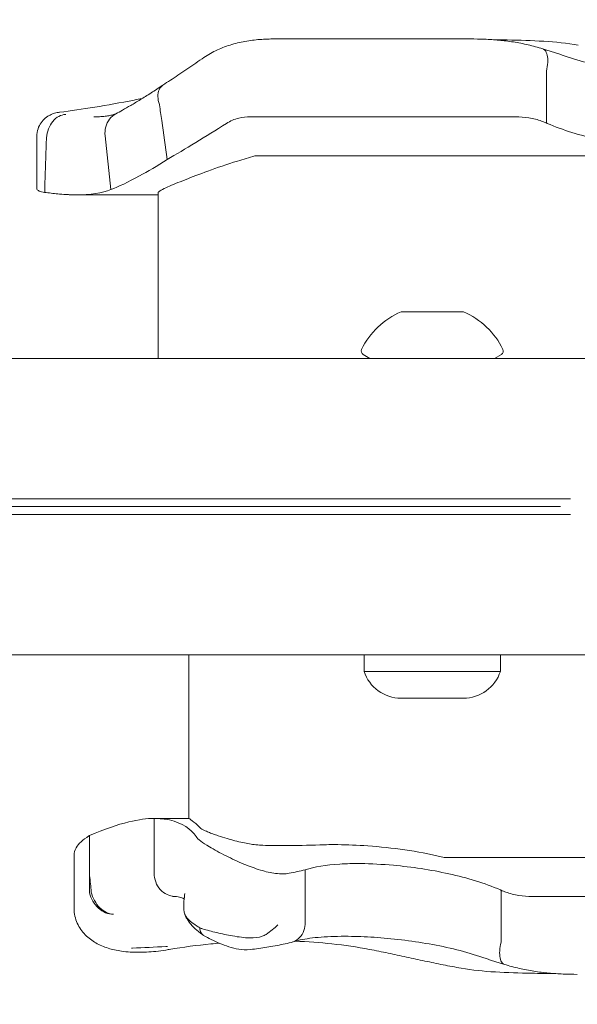
# Model space of a CAD drawing. Units: millimetres. Extents: x 8724 to 19066, y 5983 to 16266.
# Drawn here: x 13271 to 13343, y 13291 to 13417 of the extents above; entities that cross this region are included whole.
import ezdxf

# ---------------------------------------------------------------- set-up
doc = ezdxf.new("R2010")
doc.units = ezdxf.units.MM
doc.header["$LTSCALE"] = 75
doc.layers.add('Dimension (ISO)', color=7, linetype='Continuous', lineweight=18)
doc.layers.add('Visible (ISO)', color=7, linetype='Continuous', lineweight=18)
doc.styles.add('Note Text (ISO)', font='tahoma.ttf')
doc.dimstyles.new('Aplay Dimension Styles M', dxfattribs={"dimscale": 75, "dimtxt": 2.5, "dimasz": 2.5, "dimexe": 3.175, "dimexo": 2, "dimgap": 0.762, "dimtad": 1, "dimdec": 1, "dimlfac": 0.001, "dimrnd": 1e-08, "dimzin": 0, "dimdsep": 46, "dimtxsty": 'Note Text (ISO)', "dimcen": 0.09, "dimdle": 10, "dimclrd": 256, "dimclre": 256, "dimclrt": 7, "dimadec": 0, "dimazin": 0, "dimtfac": 1.40208, "dimtofl": 0, "dimtmove": 0, "dimatfit": 3, "dimfxl": 1, "dimtolj": 1, "dimtzin": 0, "dimlwd": -1, "dimlwe": -1, "dimarcsym": 0})

# ---------------------------------------------------------------- blocks, each defined once
blk = doc.blocks.new('*D38')
at = {"layer": 'Defpoints', "color": 0, "transparency": 16777216}
for p in [(17416.75, 13883.1), (11602.88, 13336.14), (17416.75, 12167.78)]:
    blk.add_point(p, dxfattribs=at)
at = {"layer": 'Dimension (ISO)', "transparency": 16777216}
for p, q in [((11602.88, 13486.14), (11602.88, 14121.23)), ((17416.75, 12317.78), (17416.75, 14121.23)), ((11790.38, 13883.1), (17229.25, 13883.1))]:
    blk.add_line(p, q, dxfattribs=at)
for points in [[(11790.38, 13914.35), (11790.38, 13851.85), (11602.88, 13883.1)], [(17229.25, 13914.35), (17229.25, 13851.85), (17416.75, 13883.1)]]:
    blk.add_solid(points, dxfattribs=at)
at = {"layer": 'Dimension (ISO)', "color": 7, "transparency": 16777216, "insert": (14509.82, 14136.31), "char_height": 187.5, "attachment_point": 2, "style": 'Note Text (ISO)'}
blk.add_mtext('\\A1;5.8 m', dxfattribs=at)
blk = doc.blocks.new('*D39')
at = {"layer": 'Defpoints', "color": 0, "transparency": 16777216}
for p in [(11094.83, 13474.44), (11747.71, 13474.44), (14715.04, 8037.88)]:
    blk.add_point(p, dxfattribs=at)
at = {"layer": 'Dimension (ISO)', "transparency": 16777216}
for p, q in [((11597.71, 13474.44), (10856.7, 13474.44)), ((11094.83, 8225.38), (11094.83, 13286.94)), ((14565.04, 8037.88), (10856.7, 8037.88))]:
    blk.add_line(p, q, dxfattribs=at)
for points in [[(11063.58, 13286.94), (11126.08, 13286.94), (11094.83, 13474.44)], [(11063.58, 8225.38), (11126.08, 8225.38), (11094.83, 8037.88)]]:
    blk.add_solid(points, dxfattribs=at)
at = {"layer": 'Dimension (ISO)', "color": 7, "transparency": 16777216, "insert": (10846.27, 10762.89), "char_height": 187.5, "attachment_point": 2, "rotation": 90, "style": 'Note Text (ISO)'}
blk.add_mtext('\\A1;5.4 m', dxfattribs=at)
blk = doc.blocks.new('*D40')
at = {"layer": 'Defpoints', "color": 0, "transparency": 16777216}
for p in [(9539.72, 15514.45), (8979.7, 5983.3), (13468.63, 5983.3)]:
    blk.add_point(p, dxfattribs=at)
at = {"layer": 'Dimension (ISO)', "transparency": 16777216}
for p, q in [((9389.72, 15514.45), (8741.58, 15514.45)), ((8979.7, 15326.95), (8979.7, 6170.8)), ((13318.63, 5983.3), (8741.58, 5983.3))]:
    blk.add_line(p, q, dxfattribs=at)
for points in [[(8948.45, 15326.95), (9010.95, 15326.95), (8979.7, 15514.45)], [(8948.45, 6170.8), (9010.95, 6170.8), (8979.7, 5983.3)]]:
    blk.add_solid(points, dxfattribs=at)
at = {"layer": 'Dimension (ISO)', "color": 7, "transparency": 16777216, "insert": (8727.37, 10748.88), "char_height": 187.5, "attachment_point": 2, "rotation": 90, "style": 'Note Text (ISO)'}
blk.add_mtext('\\A1;9.5 m', dxfattribs=at)
blk = doc.blocks.new('*D41')
at = {"layer": 'Defpoints', "color": 0, "transparency": 16777216}
for p in [(19065.94, 16010.4), (9539.72, 15514.45), (19065.94, 13330.52)]:
    blk.add_point(p, dxfattribs=at)
at = {"layer": 'Dimension (ISO)', "transparency": 16777216}
for p, q in [((9539.72, 15664.45), (9539.72, 16248.52)), ((19065.94, 13480.52), (19065.94, 16248.52)), ((9727.22, 16010.4), (18878.44, 16010.4))]:
    blk.add_line(p, q, dxfattribs=at)
for points in [[(9727.22, 16041.65), (9727.22, 15979.15), (9539.72, 16010.4)], [(18878.44, 16041.65), (18878.44, 15979.15), (19065.94, 16010.4)]]:
    blk.add_solid(points, dxfattribs=at)
at = {"layer": 'Dimension (ISO)', "color": 7, "transparency": 16777216, "insert": (14302.83, 16262.73), "char_height": 187.5, "attachment_point": 2, "style": 'Note Text (ISO)'}
blk.add_mtext('\\A1;9.5 m', dxfattribs=at)

msp = doc.modelspace()

# ---------------------------------------------------------------- linework, layer by layer
at = {"layer": 'Visible (ISO)'}
for p, q in [((13303.97, 13414.45), (13318.47, 13414.45)), ((13329.11, 13414.45), (13318.47, 13414.45)), ((13338.86, 13403.66), (13338.86, 13410.29)), ((13300.86, 13404.45), (13319.9, 13404.45)), ((13334.92, 13404.45), (13319.9, 13404.45)), ((13273.46, 13395.18), (13273.46, 13401.97)), ((13282.96, 13395.12), (13282.22, 13402.03)), ((13326.8, 13399.45), (13301.45, 13399.45)), ((13326.8, 13399.45), (13346.08, 13399.45)), ((13278.51, 13394.45), (13289.03, 13394.45)), ((13289.03, 13373.45), (13289.03, 13394.71)), ((13320.94, 13379.45), (13320.21, 13379.45)), ((13324.56, 13379.45), (13320.94, 13379.45)), ((13327.84, 13379.45), (13324.56, 13379.45)), ((13328.21, 13379.45), (13327.84, 13379.45)), ((13460.21, 13373.45), (12988.21, 13373.45)), ((13316.21, 13373.45), (13315.35, 13373.97)), ((13332.21, 13373.45), (13333.08, 13373.97)), ((13341.95, 13355.45), (13106.04, 13355.45)), ((13107.31, 13354.45), (13340.67, 13354.45)), ((13107.31, 13354.45), (13340.67, 13354.45)), ((13341.95, 13353.45), (13106.04, 13353.45)), ((13460.21, 13335.45), (12988.21, 13335.45)), ((13292.97, 13335.45), (13292.97, 13314.45)), ((13315.46, 13333.32), (13315.46, 13335.45)), ((13332.96, 13333.32), (13332.96, 13335.45)), ((13315.46, 13333.32), (13332.96, 13333.32)), ((13320.75, 13329.88), (13320.21, 13329.88)), ((13324.21, 13329.88), (13320.75, 13329.88)), ((13327.68, 13329.88), (13324.21, 13329.88)), ((13328.21, 13329.88), (13327.68, 13329.88)), ((13292.98, 13314.45), (13288.52, 13314.45)), ((13280.24, 13312.25), (13280.24, 13307.13)), ((13278.24, 13309.73), (13278.24, 13302.89)), ((13345.09, 13309.45), (13325.73, 13309.45)), ((13307.91, 13307.86), (13307.91, 13301.47)), ((13333.05, 13305.25), (13333.05, 13298.62)), ((13337.03, 13304.45), (13352.18, 13304.45))]:
    msp.add_line(p, q, dxfattribs=at)
for centre, radius, start, end in [((13324.14, 13370.28), 9.98, 113.1707, 154.2529), ((13324.29, 13370.28), 9.98, 25.7471, 66.8293), ((13315.6, 13374.4), 0.5, 154.2529, 239.2218), ((13332.82, 13374.4), 0.5, 300.7782, 25.7471), ((13320.21, 13334.88), 5, 198.1949, 270), ((13328.21, 13334.88), 5, 270, 341.8051)]:
    msp.add_arc(centre, radius, start, end, dxfattribs=at)
for centre, major_axis, ratio, start_param, end_param in [((13266.96, 13410.46), (-16.77, 5.14), 0.186215, 2.595233, 2.602843), ((13276.39, 13258.86), (83.32, 24.54), 0.398694, 1.285446, 1.286885)]:
    msp.add_ellipse(centre, major_axis=major_axis, ratio=ratio, start_param=start_param, end_param=end_param, dxfattribs=at)
for points, knots in [([(13294.67, 13411.91), (13295.22, 13412.3), (13295.81, 13412.64), (13297.01, 13413.22), (13297.64, 13413.47), (13298.9, 13413.87), (13299.54, 13414.02), (13300.81, 13414.25), (13301.45, 13414.33), (13302.72, 13414.43), (13303.35, 13414.45), (13303.97, 13414.45)], [0, 0, 0, 0, 0.1672936, 0.1672936, 0.3345871, 0.3345871, 0.5018807, 0.5018807, 0.6691743, 0.6691743, 0.8364678, 0.8364678, 0.8364678, 0.8364678]), ([(13329.11, 13414.45), (13329.71, 13414.45), (13330.32, 13414.44), (13331.53, 13414.39), (13332.15, 13414.35), (13333.38, 13414.23), (13334, 13414.16), (13335.25, 13413.96), (13335.88, 13413.84), (13337.13, 13413.55), (13337.76, 13413.38), (13338.39, 13413.18)], [0, 0, 0, 0, 0.1922752, 0.1922752, 0.3845505, 0.3845505, 0.5768257, 0.5768257, 0.769101, 0.769101, 0.9613762, 0.9613762, 0.9613762, 0.9613762]), ([(13342.94, 13413.67), (13341.53, 13413.91), (13340.05, 13414.05), (13337, 13414.24), (13335.43, 13414.29), (13333.28, 13414.33), (13332.72, 13414.34), (13332.16, 13414.34)], [0, 0, 0, 0, 0.480026, 0.480026, 0.960053, 0.960053, 1.126349, 1.126349, 1.126349, 1.126349]), ([(13338.39, 13413.18), (13338.5, 13413.14), (13338.6, 13413.08), (13338.81, 13412.84), (13338.9, 13412.62), (13339.02, 13412.09), (13339.05, 13411.78), (13339.01, 13411.08), (13338.96, 13410.71), (13338.87, 13410.33)], [-0.4287707, -0.4287707, -0.4287707, -0.4287707, -0.3514416, -0.3514416, -0.2343179, -0.2343179, -0.1171858, -0.1171858, 0, 0, 0, 0]), ([(13338.39, 13413.18), (13338.57, 13413.13), (13338.75, 13413.07), (13339.11, 13412.96), (13339.3, 13412.9), (13339.67, 13412.78), (13339.85, 13412.72), (13340.22, 13412.6), (13340.4, 13412.54), (13340.78, 13412.42), (13340.96, 13412.35), (13341.15, 13412.29)], [3.0503211, 3.0503211, 3.0503211, 3.0503211, 3.1089118, 3.1089118, 3.1682182, 3.1682182, 3.2275246, 3.2275246, 3.286831, 3.286831, 3.3461374, 3.3461374, 3.3461374, 3.3461374]), ([(13358.43, 13409.57), (13357.38, 13409.59), (13356.26, 13409.63), (13353.96, 13409.78), (13352.78, 13409.89), (13350.39, 13410.17), (13349.18, 13410.34), (13346.79, 13410.77), (13345.61, 13411.02), (13343.31, 13411.59), (13342.2, 13411.92), (13341.15, 13412.29)], [0, 0, 0, 0, 0.383004, 0.383004, 0.766008, 0.766008, 1.149012, 1.149012, 1.532015, 1.532015, 1.915019, 1.915019, 1.915019, 1.915019]), ([(13294.67, 13411.91), (13294.31, 13411.66), (13293.96, 13411.42), (13293.26, 13410.94), (13292.92, 13410.7), (13292.24, 13410.24), (13291.9, 13410.02), (13291.24, 13409.58), (13290.92, 13409.36), (13290.28, 13408.94), (13289.96, 13408.74), (13289.65, 13408.54)], [15.6009145, 15.6009145, 15.6009145, 15.6009145, 15.7443448, 15.7443448, 15.887775, 15.887775, 16.0312052, 16.0312052, 16.1746355, 16.1746355, 16.3180657, 16.3180657, 16.3180657, 16.3180657]), ([(13289.63, 13408.52), (13289.11, 13408.17), (13288.61, 13407.84), (13287.64, 13407.22), (13287.18, 13406.93), (13286.31, 13406.4), (13285.9, 13406.15), (13285.14, 13405.71), (13284.79, 13405.51), (13284.15, 13405.15), (13283.87, 13404.99), (13283.61, 13404.85)], [0.075002, 0.075002, 0.075002, 0.075002, 0.331621, 0.331621, 0.58824, 0.58824, 0.84486, 0.84486, 1.101479, 1.101479, 1.358098, 1.358098, 1.358098, 1.358098]), ([(13289.19, 13406.03), (13289.07, 13406.38), (13289.01, 13406.73), (13289, 13407.39), (13289.05, 13407.68), (13289.26, 13408.19), (13289.43, 13408.39), (13289.64, 13408.53), (13289.65, 13408.53), (13289.65, 13408.54)], [0, 0, 0, 0, 0.1171682, 0.1171682, 0.2343449, 0.2343449, 0.3515485, 0.3515485, 0.3557107, 0.3557107, 0.3557107, 0.3557107]), ([(13276.4, 13405.05), (13277.8, 13405.23), (13279.3, 13405.44), (13282.49, 13405.95), (13284.18, 13406.26), (13286.3, 13406.68), (13286.65, 13406.75), (13287, 13406.82)], [0, 0, 0, 0, 0.87409, 0.87409, 1.748179, 1.748179, 1.919097, 1.919097, 1.919097, 1.919097]), ([(13290.17, 13398.98), (13289.95, 13400.65), (13289.72, 13402.32), (13289.39, 13404.66), (13289.29, 13405.33), (13289.2, 13406)], [0, 0, 0, 0, 0.5088269, 0.5088269, 0.7136718, 0.7136718, 0.7136718, 0.7136718]), ([(13273.46, 13401.97), (13273.46, 13402.29), (13273.52, 13402.62), (13273.71, 13403.22), (13273.86, 13403.48), (13274.19, 13403.96), (13274.38, 13404.15), (13274.79, 13404.49), (13274.99, 13404.61), (13275.39, 13404.81), (13275.56, 13404.87), (13275.86, 13404.96), (13275.97, 13404.98), (13276.19, 13405.02), (13276.29, 13405.04), (13276.39, 13405.05), (13276.4, 13405.05), (13276.4, 13405.05)], [-0.1225041, -0.1225041, -0.1225041, -0.1225041, -0.1137965, -0.1137965, -0.1045562, -0.1045562, -0.0928906, -0.0928906, -0.0759114, -0.0759114, -0.0514106, -0.0514106, -0.0269098, -0.0269098, -0.002409, -0.002409, 0, 0, 0, 0]), ([(13274.7, 13401.78), (13274.73, 13402.17), (13274.82, 13402.55), (13275.09, 13403.27), (13275.28, 13403.59), (13275.74, 13404.15), (13276, 13404.37), (13276.56, 13404.67), (13276.86, 13404.75), (13277.16, 13404.76), (13277.17, 13404.76), (13277.17, 13404.76)], [0, 0, 0, 0, 0.1171001, 0.1171001, 0.2342466, 0.2342466, 0.3514899, 0.3514899, 0.4703921, 0.4703921, 0.4717187, 0.4717187, 0.4717187, 0.4717187]), ([(13283.68, 13404.89), (13283.61, 13404.86), (13283.52, 13404.82), (13283.29, 13404.75), (13283.14, 13404.7), (13282.8, 13404.62), (13282.61, 13404.59), (13282.18, 13404.52), (13281.94, 13404.5), (13281.43, 13404.46), (13281.16, 13404.45), (13280.87, 13404.45)], [0.0275618, 0.0275618, 0.0275618, 0.0275618, 0.1671743, 0.1671743, 0.3391138, 0.3391138, 0.5110534, 0.5110534, 0.682993, 0.682993, 0.8549326, 0.8549326, 0.8549326, 0.8549326]), ([(13282.22, 13402.04), (13282.18, 13402.42), (13282.21, 13402.81), (13282.41, 13403.54), (13282.57, 13403.87), (13283.02, 13404.45), (13283.3, 13404.68), (13283.61, 13404.85)], [-0.4707877, -0.4707877, -0.4707877, -0.4707877, -0.3536354, -0.3536354, -0.236469, -0.236469, -0.1213802, -0.1213802, -0.1213802, -0.1213802]), ([(13300.86, 13404.45), (13300.36, 13404.45), (13299.87, 13404.4), (13298.82, 13404.15), (13298.29, 13403.93), (13297.8, 13403.62)], [0.376636, 0.376636, 0.376636, 0.376636, 0.5305001, 0.5305001, 0.7135147, 0.7135147, 0.7135147, 0.7135147]), ([(13338.86, 13403.66), (13338.66, 13403.75), (13338.45, 13403.84), (13337.75, 13404.09), (13337.18, 13404.24), (13336.03, 13404.42), (13335.45, 13404.45), (13334.92, 13404.45)], [0.5474596, 0.5474596, 0.5474596, 0.5474596, 0.6177753, 0.6177753, 0.7989778, 0.7989778, 0.9801803, 0.9801803, 0.9801803, 0.9801803]), ([(13356.88, 13400.25), (13355.54, 13400.27), (13354.12, 13400.34), (13350.31, 13400.68), (13347.89, 13401.03), (13343.2, 13402.08), (13340.98, 13402.75), (13338.96, 13403.62)], [1.021909, 1.021909, 1.021909, 1.021909, 1.48365, 1.48365, 2.213843, 2.213843, 2.932138, 2.932138, 2.932138, 2.932138]), ([(13282.22, 13402.03), (13282.22, 13402.03), (13282.22, 13402.03), (13282.22, 13402.04), (13282.22, 13402.04), (13282.22, 13402.04)], [-0.0053579779, -0.0053579779, -0.0053579779, -0.0053579779, -0.0053463846, -0.0053463846, -0.0050166594, -0.0050166594, -0.0050166594, -0.0050166594]), ([(13274.7, 13401.77), (13274.67, 13401.09), (13274.65, 13400.42), (13274.57, 13398.09), (13274.52, 13396.43), (13274.47, 13394.77)], [0.2970681, 0.2970681, 0.2970681, 0.2970681, 0.4989572, 0.4989572, 0.9971785, 0.9971785, 0.9971785, 0.9971785]), ([(13290.17, 13398.98), (13288.9, 13398.16), (13287.72, 13397.46), (13286.63, 13396.87), (13285.17, 13396.08), (13283.92, 13395.5), (13282.96, 13395.12)], [1.383651, 1.383651, 1.383651, 1.383651, 2.003949, 2.003949, 2.003949, 2.845024, 2.845024, 2.845024, 2.845024]), ([(13289.03, 13394.71), (13289.03, 13394.73), (13289.04, 13394.75), (13289.15, 13394.93), (13289.57, 13395.16), (13290.86, 13395.73), (13291.61, 13396.04), (13293.37, 13396.73), (13294.35, 13397.11), (13296.59, 13397.92), (13297.88, 13398.37), (13299.22, 13398.78)], [-1.799293, -1.799293, -1.799293, -1.799293, -1.723011, -1.723011, -1.222666, -1.222666, -0.813851, -0.813851, -0.428848, -0.428848, 0, 0, 0, 0]), ([(13274.47, 13394.77), (13274.47, 13394.77), (13274.46, 13394.77), (13274.32, 13394.8), (13274.19, 13394.83), (13273.85, 13394.91), (13273.68, 13394.97), (13273.5, 13395.09), (13273.46, 13395.13), (13273.46, 13395.18)], [0.1264144, 0.1264144, 0.1264144, 0.1264144, 0.1290799, 0.1290799, 0.2019295, 0.2019295, 0.3504709, 0.3504709, 0.4644232, 0.4644232, 0.4644232, 0.4644232]), ([(13277.43, 13394.48), (13277.09, 13394.5), (13276.74, 13394.52), (13276.38, 13394.55), (13275.82, 13394.6), (13275.24, 13394.66), (13274.64, 13394.75)], [0.8615212, 0.8615212, 0.8615212, 0.8615212, 0.9894648, 0.9894648, 0.9894648, 1.1883216, 1.1883216, 1.1883216, 1.1883216]), ([(13278.51, 13394.45), (13278.22, 13394.45), (13277.93, 13394.46), (13277.56, 13394.47), (13277.49, 13394.48), (13277.43, 13394.48)], [0.7222422, 0.7222422, 0.7222422, 0.7222422, 0.8618633, 0.8618633, 0.891196, 0.891196, 0.891196, 0.891196]), ([(13280.24, 13312.25), (13282.1, 13313.06), (13283.79, 13313.65), (13286.53, 13314.31), (13287.62, 13314.45), (13288.52, 13314.45)], [0.000363, 0.000363, 0.000363, 0.000363, 0.866812, 0.866812, 1.597096, 1.597096, 1.597096, 1.597096]), ([(13288.52, 13314.45), (13289.23, 13314.45), (13289.89, 13314.38), (13290.48, 13314.26), (13292.13, 13313.9), (13293.27, 13313.07), (13293.89, 13312.12)], [1.61054, 1.61054, 1.61054, 1.61054, 2.029261, 2.029261, 2.029261, 3.201538, 3.201538, 3.201538, 3.201538]), ([(13288.52, 13314.45), (13288.52, 13312.79), (13288.52, 13311.12), (13288.52, 13308.78), (13288.52, 13308.11), (13288.52, 13307.44)], [0, 0, 0, 0, 0.5, 0.5, 0.700962, 0.700962, 0.700962, 0.700962]), ([(13278.24, 13309.73), (13278.24, 13310.04), (13278.33, 13310.36), (13278.8, 13311.21), (13279.35, 13311.73), (13280.18, 13312.22), (13280.21, 13312.24), (13280.24, 13312.25)], [1.9522226, 1.9522226, 1.9522226, 1.9522226, 2.2430546, 2.2430546, 2.7432832, 2.7432832, 2.7634696, 2.7634696, 2.7634696, 2.7634696]), ([(13302.47, 13311.01), (13302.19, 13311.01), (13301.89, 13311.04), (13301.03, 13311.13), (13300.47, 13311.23), (13299.21, 13311.5), (13298.53, 13311.68), (13297.48, 13311.99), (13297.1, 13312.11), (13296.5, 13312.31), (13296.27, 13312.39), (13295.86, 13312.54), (13295.67, 13312.61), (13295.3, 13312.76), (13295.12, 13312.84), (13294.72, 13313.04), (13294.54, 13313.14), (13294.44, 13313.24)], [-1.054775, -1.054775, -1.054775, -1.054775, -0.946985, -0.946985, -0.768234, -0.768234, -0.558802, -0.558802, -0.428007, -0.428007, -0.339196, -0.339196, -0.2577, -0.2577, -0.158264, -0.158264, 0, 0, 0, 0]), ([(13305.83, 13307.41), (13305.36, 13307.32), (13304.78, 13307.31), (13303.5, 13307.47), (13302.84, 13307.62), (13301.45, 13308.05), (13300.74, 13308.31), (13299.24, 13308.93), (13298.47, 13309.29), (13296.94, 13310.05), (13296.21, 13310.45), (13295.16, 13311.08), (13294.78, 13311.32), (13294.2, 13311.76), (13294, 13311.95), (13293.89, 13312.12)], [0, 0, 0, 0, 0.251157, 0.251157, 0.476789, 0.476789, 0.703902, 0.703902, 0.965594, 0.965594, 1.271911, 1.271911, 1.497888, 1.497888, 1.72149, 1.72149, 1.72149, 1.72149]), ([(13309.8, 13311.06), (13308.27, 13311), (13306.77, 13310.97), (13304.39, 13310.97), (13303.43, 13310.98), (13302.47, 13311.01)], [28.4732472, 28.4732472, 28.4732472, 28.4732472, 29.0299661, 29.0299661, 29.3881845, 29.3881845, 29.3881845, 29.3881845]), ([(13325.37, 13309.54), (13323.86, 13309.9), (13322.29, 13310.19), (13319.1, 13310.65), (13317.49, 13310.82), (13314.6, 13311.02), (13313.32, 13311.08), (13312.11, 13311.09)], [-1.668064, -1.668064, -1.668064, -1.668064, -1.18885, -1.18885, -0.700596, -0.700596, -0.280477, -0.280477, -0.280477, -0.280477]), ([(13307.91, 13307.86), (13309.07, 13308.26), (13310.56, 13308.5), (13313.19, 13308.65), (13314.09, 13308.67), (13315.04, 13308.66)], [0.000155, 0.000155, 0.000155, 0.000155, 0.69249, 0.69249, 1.022393, 1.022393, 1.022393, 1.022393]), ([(13315.04, 13308.66), (13316.36, 13308.64), (13317.78, 13308.57), (13321.57, 13308.23), (13323.98, 13307.87), (13328.68, 13306.83), (13330.92, 13306.16), (13332.95, 13305.29)], [1.021909, 1.021909, 1.021909, 1.021909, 1.48365, 1.48365, 2.213843, 2.213843, 2.932138, 2.932138, 2.932138, 2.932138]), ([(13288.52, 13307.44), (13288.52, 13307.05), (13288.59, 13306.67), (13288.85, 13305.94), (13289.05, 13305.61), (13289.56, 13305.06), (13289.86, 13304.84), (13290.49, 13304.54), (13290.81, 13304.46), (13291.14, 13304.45)], [0, 0, 0, 0, 0.1171828, 0.1171828, 0.2343687, 0.2343687, 0.3515628, 0.3515628, 0.4587692, 0.4587692, 0.4587692, 0.4587692]), ([(13280.24, 13307.13), (13280.24, 13306.97), (13280.24, 13306.82), (13280.23, 13306.14), (13280.23, 13305.61), (13280.22, 13305.08)], [0.5141507, 0.5141507, 0.5141507, 0.5141507, 0.5596599, 0.5596599, 0.7165226, 0.7165226, 0.7165226, 0.7165226]), ([(13283.29, 13302.15), (13283.29, 13302.15), (13283.28, 13302.15), (13282.96, 13302.14), (13282.62, 13302.21), (13281.97, 13302.48), (13281.66, 13302.68), (13281.1, 13303.19), (13280.85, 13303.49), (13280.47, 13304.17), (13280.32, 13304.53), (13280.24, 13304.9)], [-0.0008137, -0.0008137, -0.0008137, -0.0008137, 0, 0, 0.1188911, 0.1188911, 0.2364778, 0.2364778, 0.3534537, 0.3534537, 0.47013, 0.47013, 0.47013, 0.47013]), ([(13280.45, 13305), (13280.54, 13304.63), (13280.68, 13304.26), (13281.05, 13303.58), (13281.28, 13303.26), (13281.81, 13302.74), (13282.1, 13302.53), (13282.71, 13302.24), (13283.01, 13302.17), (13283.31, 13302.16), (13283.31, 13302.16), (13283.31, 13302.16)], [-0.4674377, -0.4674377, -0.4674377, -0.4674377, -0.3502493, -0.3502493, -0.2330586, -0.2330586, -0.1158622, -0.1158622, 0, 0, 0.0014948, 0.0014948, 0.0014948, 0.0014948]), ([(13292.46, 13304.83), (13292.46, 13304.83), (13292.46, 13304.83), (13292.36, 13304.19), (13292.31, 13303.52), (13292.32, 13302.87)], [-0.0012846, -0.0012846, -0.0012846, -0.0012846, 0, 0, 0.3160753, 0.3160753, 0.3160753, 0.3160753]), ([(13333.05, 13305.25), (13333.25, 13305.15), (13333.46, 13305.07), (13334.17, 13304.82), (13334.74, 13304.67), (13335.9, 13304.49), (13336.49, 13304.45), (13337.03, 13304.45)], [0.5474596, 0.5474596, 0.5474596, 0.5474596, 0.6177753, 0.6177753, 0.7989778, 0.7989778, 0.9801803, 0.9801803, 0.9801803, 0.9801803]), ([(13290.89, 13304.45), (13290.91, 13304.45), (13290.93, 13304.45), (13290.96, 13304.45), (13290.98, 13304.45), (13291.01, 13304.45), (13291.03, 13304.45), (13291.06, 13304.45), (13291.08, 13304.45), (13291.11, 13304.45), (13291.12, 13304.45), (13291.14, 13304.45)], [3.3643716, 3.3643716, 3.3643716, 3.3643716, 3.3852495, 3.3852495, 3.4061274, 3.4061274, 3.4270053, 3.4270053, 3.4478832, 3.4478832, 3.4687611, 3.4687611, 3.4687611, 3.4687611]), ([(13291.14, 13304.45), (13291.49, 13304.43), (13291.75, 13304.38), (13292.12, 13304.27), (13292.23, 13304.21), (13292.34, 13304.13), (13292.36, 13304.11), (13292.36, 13304.09), (13292.36, 13304.1), (13292.36, 13304.09), (13292.37, 13304.08), (13292.36, 13304.07)], [0.003, 0.003, 0.003, 0.003, 0.431234, 0.431234, 0.859468, 0.859468, 1.287702, 1.287702, 1.715936, 1.715936, 2.14417, 2.14417, 2.14417, 2.14417]), ([(13284.33, 13297.42), (13283.73, 13297.51), (13283.15, 13297.63), (13282.06, 13297.98), (13281.53, 13298.2), (13280.55, 13298.76), (13280.09, 13299.1), (13279.26, 13299.93), (13278.9, 13300.44), (13278.39, 13301.59), (13278.24, 13302.24), (13278.24, 13302.89)], [6.4784819, 6.4784819, 6.4784819, 6.4784819, 6.6710005, 6.6710005, 6.8635191, 6.8635191, 7.0560377, 7.0560377, 7.2485563, 7.2485563, 7.4410749, 7.4410749, 7.4410749, 7.4410749]), ([(13292.32, 13302.87), (13292.33, 13302.64), (13292.36, 13302.42), (13292.5, 13302.06), (13292.57, 13301.93), (13292.73, 13301.71), (13292.8, 13301.62), (13292.97, 13301.43), (13293.07, 13301.34), (13293.4, 13301.06), (13293.66, 13300.88), (13293.95, 13300.69), (13294.09, 13300.6), (13294.23, 13300.51), (13294.38, 13300.41)], [-0.5264482, -0.5264482, -0.5264482, -0.5264482, -0.3877315, -0.3877315, -0.2935515, -0.2935515, -0.225191, -0.225191, -0.1502283, -0.1502283, 0, 0, 0, 0.0707902, 0.0707902, 0.0707902, 0.0707902]), ([(13292.4, 13302.35), (13292.49, 13302.01), (13292.62, 13301.76), (13292.92, 13301.24), (13293.09, 13301.03), (13293.41, 13300.66), (13293.56, 13300.51), (13293.87, 13300.22), (13294.02, 13300.09), (13294.33, 13299.85), (13294.48, 13299.73), (13294.65, 13299.6), (13294.65, 13299.6), (13294.66, 13299.6)], [2.5303529, 2.5303529, 2.5303529, 2.5303529, 2.5719984, 2.5719984, 2.6352888, 2.6352888, 2.6985791, 2.6985791, 2.7618695, 2.7618695, 2.8251598, 2.8251598, 2.8268407, 2.8268407, 2.8268407, 2.8268407]), ([(13306.11, 13298.54), (13306.27, 13298.58), (13306.44, 13298.64), (13306.88, 13298.87), (13307.14, 13299.09), (13307.56, 13299.63), (13307.72, 13299.96), (13307.91, 13300.67), (13307.94, 13301.05), (13307.91, 13301.44)], [-0.413661, -0.413661, -0.413661, -0.413661, -0.3512957, -0.3512957, -0.2341881, -0.2341881, -0.1171234, -0.1171234, 0, 0, 0, 0]), ([(13294.37, 13300.4), (13294.49, 13300.36), (13294.61, 13300.32), (13295.29, 13300.12), (13295.9, 13299.96), (13297.21, 13299.65), (13297.9, 13299.5), (13299.37, 13299.24), (13300.11, 13299.14), (13301.42, 13299.11), (13301.96, 13299.17), (13302.58, 13299.4), (13302.74, 13299.48), (13302.89, 13299.58)], [-0.8052319, -0.8052319, -0.8052319, -0.8052319, -0.7754834, -0.7754834, -0.6459259, -0.6459259, -0.5149958, -0.5149958, -0.3635357, -0.3635357, -0.217196, -0.217196, -0.1551194, -0.1551194, -0.1551194, -0.1551194]), ([(13294.88, 13299.44), (13294.84, 13299.46), (13294.8, 13299.49), (13294.6, 13299.65), (13294.48, 13299.85), (13294.4, 13300.19), (13294.39, 13300.29), (13294.38, 13300.39)], [0.202117, 0.202117, 0.202117, 0.202117, 0.2501217, 0.2501217, 0.5002434, 0.5002434, 0.59463, 0.59463, 0.59463, 0.59463]), ([(13302.89, 13299.58), (13303.44, 13299.96), (13303.95, 13300.37), (13304.4, 13300.79), (13304.4, 13300.79), (13304.4, 13300.8)], [0, 0, 0, 0, 0.2663298, 0.2663298, 0.2680944, 0.2680944, 0.2680944, 0.2680944]), ([(13290.46, 13297.64), (13292.24, 13297.95), (13294.03, 13298.18), (13296.16, 13298.39), (13296.5, 13298.43), (13296.85, 13298.46)], [0, 0, 0, 0, 0.5853106, 0.5853106, 0.6997309, 0.6997309, 0.6997309, 0.6997309]), ([(13294.86, 13299.45), (13295.17, 13299.27), (13295.51, 13299.09), (13296.2, 13298.74), (13296.56, 13298.58), (13297.31, 13298.26), (13297.7, 13298.12), (13298.51, 13297.86), (13298.93, 13297.75), (13299.83, 13297.61), (13300.31, 13297.57), (13300.87, 13297.63)], [1.6982504, 1.6982504, 1.6982504, 1.6982504, 1.7982016, 1.7982016, 1.8981528, 1.8981528, 1.9981039, 1.9981039, 2.0980551, 2.0980551, 2.1980063, 2.1980063, 2.1980063, 2.1980063]), ([(13300.87, 13297.63), (13301.23, 13297.67), (13301.58, 13297.72), (13302.28, 13297.81), (13302.64, 13297.87), (13303.34, 13297.98), (13303.68, 13298.04), (13304.38, 13298.17), (13304.73, 13298.24), (13305.42, 13298.39), (13305.76, 13298.46), (13306.11, 13298.54)], [0, 0, 0, 0, 0.1718648, 0.1718648, 0.3437297, 0.3437297, 0.5155945, 0.5155945, 0.6874593, 0.6874593, 0.8593241, 0.8593241, 0.8593241, 0.8593241]), ([(13306.3, 13298.6), (13306.57, 13298.69), (13306.89, 13298.78), (13307.63, 13298.94), (13308.04, 13299.01), (13308.94, 13299.14), (13309.43, 13299.19), (13310.48, 13299.27), (13311.03, 13299.3), (13312.2, 13299.33), (13312.81, 13299.34), (13313.44, 13299.33)], [2.029136, 2.029136, 2.029136, 2.029136, 2.26184, 2.26184, 2.494543, 2.494543, 2.727247, 2.727247, 2.95995, 2.95995, 3.192654, 3.192654, 3.192654, 3.192654]), ([(13306.62, 13298.7), (13308.22, 13298.64), (13309.79, 13298.53), (13312.98, 13298.19), (13314.59, 13297.95), (13316.16, 13297.65)], [1.791998, 1.791998, 1.791998, 1.791998, 2.341242, 2.341242, 2.926553, 2.926553, 2.926553, 2.926553]), ([(13313.44, 13299.33), (13314.49, 13299.32), (13315.59, 13299.28), (13317.88, 13299.13), (13319.06, 13299.02), (13321.44, 13298.74), (13322.64, 13298.56), (13325.03, 13298.14), (13326.22, 13297.89), (13328.52, 13297.31), (13329.64, 13296.99), (13330.7, 13296.62)], [0, 0, 0, 0, 0.383004, 0.383004, 0.766008, 0.766008, 1.149012, 1.149012, 1.532015, 1.532015, 1.915019, 1.915019, 1.915019, 1.915019]), ([(13333.48, 13295.73), (13333.37, 13295.76), (13333.28, 13295.83), (13333.07, 13296.07), (13332.98, 13296.28), (13332.87, 13296.82), (13332.85, 13297.13), (13332.89, 13297.83), (13332.95, 13298.2), (13333.04, 13298.58)], [-0.4305, -0.4305, -0.4305, -0.4305, -0.3514416, -0.3514416, -0.2343179, -0.2343179, -0.1171858, -0.1171858, 0, 0, 0, 0]), ([(13284.34, 13297.41), (13284.71, 13297.36), (13285.08, 13297.33), (13285.84, 13297.29), (13286.23, 13297.28), (13287.02, 13297.28), (13287.42, 13297.3), (13288.23, 13297.35), (13288.64, 13297.38), (13289.48, 13297.48), (13289.91, 13297.54), (13290.34, 13297.62)], [2.3464971, 2.3464971, 2.3464971, 2.3464971, 2.4648483, 2.4648483, 2.5831994, 2.5831994, 2.7015506, 2.7015506, 2.8199018, 2.8199018, 2.9382529, 2.9382529, 2.9382529, 2.9382529]), ([(13285.59, 13297.79), (13285.6, 13297.79), (13285.6, 13297.79), (13285.6, 13297.79), (13285.6, 13297.79), (13285.61, 13297.8), (13285.62, 13297.8), (13285.64, 13297.8), (13285.65, 13297.81), (13285.69, 13297.81), (13285.72, 13297.81), (13285.74, 13297.81)], [0.20735013, 0.20735013, 0.20735013, 0.20735013, 0.20782476, 0.20782476, 0.20874298, 0.20874298, 0.21020277, 0.21020277, 0.21342697, 0.21342697, 0.21915718, 0.21915718, 0.21915718, 0.21915718]), ([(13290.22, 13298.02), (13290.15, 13298.02), (13290.09, 13298.02), (13288.58, 13297.95), (13287.15, 13297.88), (13285.74, 13297.81)], [-6.0558746, -6.0558746, -6.0558746, -6.0558746, -6.0338988, -6.0338988, -5.5450396, -5.5450396, -5.5450396, -5.5450396]), ([(13316.16, 13297.65), (13316.95, 13297.5), (13317.75, 13297.34), (13319.33, 13297), (13320.12, 13296.83), (13321.69, 13296.5), (13322.48, 13296.33), (13324.04, 13295.99), (13324.82, 13295.83), (13326.38, 13295.52), (13327.16, 13295.37), (13327.93, 13295.24)], [2.943287, 2.943287, 2.943287, 2.943287, 3.232256, 3.232256, 3.521224, 3.521224, 3.810193, 3.810193, 4.099161, 4.099161, 4.388129, 4.388129, 4.388129, 4.388129]), ([(13333.49, 13295.73), (13333.3, 13295.78), (13333.12, 13295.83), (13332.75, 13295.95), (13332.57, 13296), (13332.19, 13296.12), (13332.01, 13296.18), (13331.64, 13296.3), (13331.45, 13296.36), (13331.08, 13296.49), (13330.89, 13296.55), (13330.7, 13296.62)], [3.0502235, 3.0502235, 3.0502235, 3.0502235, 3.1088844, 3.1088844, 3.1681976, 3.1681976, 3.2275109, 3.2275109, 3.2868241, 3.2868241, 3.3461374, 3.3461374, 3.3461374, 3.3461374]), ([(13327.93, 13295.24), (13329.34, 13294.99), (13330.8, 13294.85), (13333.83, 13294.66), (13335.39, 13294.62), (13337.94, 13294.57), (13338.9, 13294.56), (13339.86, 13294.56)], [0, 0, 0, 0, 0.480026, 0.480026, 0.960053, 0.960053, 1.247064, 1.247064, 1.247064, 1.247064]), ([(13342.83, 13294.45), (13342.22, 13294.45), (13341.61, 13294.46), (13340.39, 13294.52), (13339.77, 13294.56), (13338.52, 13294.67), (13337.9, 13294.75), (13336.64, 13294.95), (13336.01, 13295.07), (13334.74, 13295.36), (13334.11, 13295.53), (13333.48, 13295.73)], [0, 0, 0, 0, 0.1922823, 0.1922823, 0.3845647, 0.3845647, 0.576847, 0.576847, 0.7691293, 0.7691293, 0.9614117, 0.9614117, 0.9614117, 0.9614117])]:
    msp.add_open_spline(points, degree=3, knots=knots, dxfattribs=at)
for points in [[(13338.87, 13410.33), (13338.86, 13410.32), (13338.86, 13410.3), (13338.86, 13410.29)], [(13289.19, 13406.03), (13289.19, 13406.02), (13289.19, 13406.01), (13289.2, 13406)], [(13280.87, 13404.45), (13280.87, 13404.45), (13280.87, 13404.45), (13280.87, 13404.45)], [(13297.8, 13403.62), (13295.1, 13401.9), (13292.51, 13400.3), (13290.17, 13398.98)], [(13338.96, 13403.62), (13338.92, 13403.63), (13338.89, 13403.65), (13338.86, 13403.66)], [(13274.7, 13401.77), (13274.7, 13401.77), (13274.7, 13401.77), (13274.7, 13401.78)], [(13299.22, 13398.78), (13299.96, 13399), (13300.7, 13399.23), (13301.45, 13399.45)], [(13274.64, 13394.75), (13274.58, 13394.75), (13274.53, 13394.76), (13274.47, 13394.77)], [(13282.96, 13395.12), (13281.83, 13394.7), (13280.32, 13394.45), (13278.51, 13394.45)], [(13294.44, 13313.24), (13293.55, 13314.07), (13293.06, 13314.46), (13292.98, 13314.45)], [(13312.11, 13311.09), (13311.3, 13311.1), (13310.53, 13311.09), (13309.8, 13311.06)], [(13325.73, 13309.45), (13325.61, 13309.48), (13325.49, 13309.51), (13325.37, 13309.54)], [(13288.52, 13307.44), (13288.52, 13307.44), (13288.52, 13307.44), (13288.52, 13307.44)], [(13305.83, 13307.41), (13306.52, 13307.55), (13307.22, 13307.69), (13307.91, 13307.86)], [(13280.45, 13305.01), (13280.38, 13305.71), (13280.31, 13306.42), (13280.24, 13307.13)], [(13280.24, 13304.9), (13280.23, 13304.96), (13280.22, 13305.02), (13280.22, 13305.08)], [(13280.45, 13305), (13280.45, 13305), (13280.45, 13305.01), (13280.45, 13305.01)], [(13332.95, 13305.29), (13332.98, 13305.27), (13333.01, 13305.26), (13333.05, 13305.25)], [(13307.91, 13301.44), (13307.91, 13301.45), (13307.91, 13301.46), (13307.91, 13301.47)], [(13333.04, 13298.58), (13333.04, 13298.59), (13333.05, 13298.6), (13333.05, 13298.62)], [(13284.33, 13297.42), (13284.33, 13297.42), (13284.34, 13297.42), (13284.34, 13297.41)]]:
    msp.add_open_spline(points, degree=3, dxfattribs=at)

# ---------------------------------------------------------------- dimensions: what is measured, and where the dimension line sits
at = {"layer": 'Dimension (ISO)'}
for base, p1, p2, angle, picture, middle in [((19065.94, 16010.4), (9539.72, 15514.45), (19065.94, 13330.52), 180, '*D41', (14302.83, 16010.4)), ((8979.7, 5983.3), (9539.72, 15514.45), (13468.63, 5983.3), 90, '*D40', (8979.7, 10748.88)), ((17416.75, 13883.1), (11602.88, 13336.14), (17416.75, 12167.78), 180, '*D38', (14509.82, 13883.1)), ((11094.83, 13474.44), (14715.04, 8037.88), (11747.71, 13474.44), 90, '*D39', (11094.83, 10762.89))]:
    dim = msp.add_linear_dim(base=base, p1=p1, p2=p2, angle=angle, text='<> m', dimstyle='Aplay Dimension Styles M', override={"dimdec": 1, "dimlfac": 0.001, "dimpost": '', "dimtp": 0, "dimtm": 0, "dimtdec": 2, "dimatfit": 1}, dxfattribs=at)
    dim.commit()
    dim.dimension.update_dxf_attribs({"geometry": picture, "text_midpoint": middle, "dimtype": 160})

doc.saveas('drawing.dxf')
